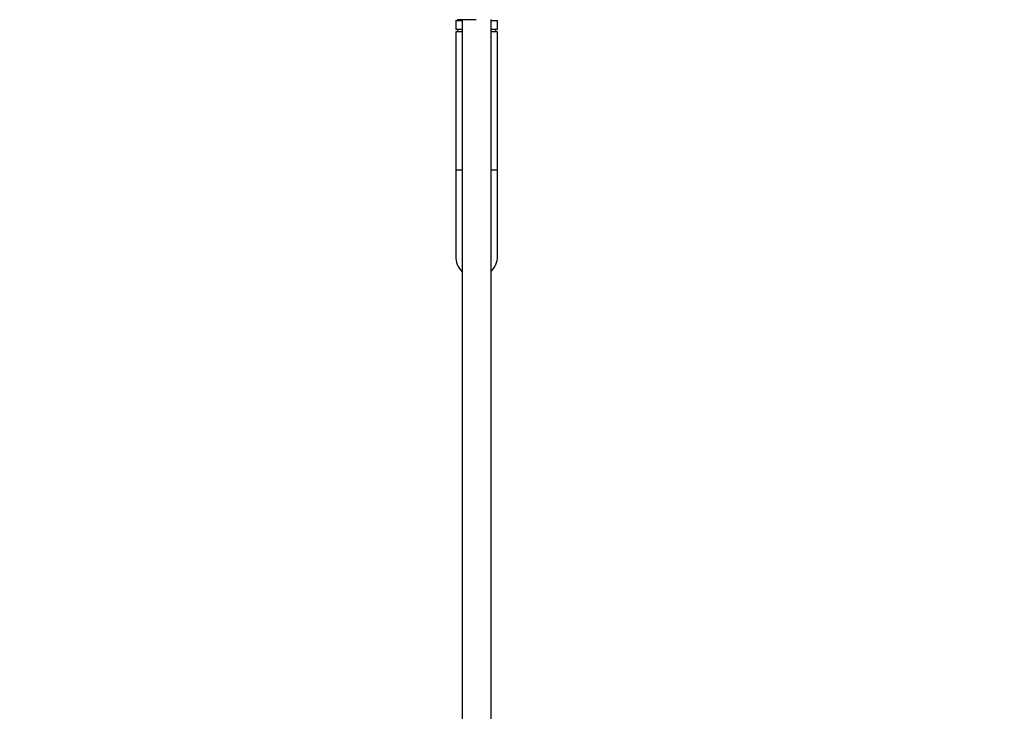
# Model space of a CAD drawing. Units: millimetres. Extents: x 15 to 415, y 5 to 292.
# Drawn here: x 181 to 209, y 164 to 184 of the extents above; entities that cross this region are included whole.
import ezdxf

# ---------------------------------------------------------------- set-up
doc = ezdxf.new("R2010")
doc.units = ezdxf.units.MM
doc.layers.add('SYMBOL_(ISO)', color=179, linetype='Continuous')
doc.styles.add('SLDTEXTSTYLE0', font='TXT', dxfattribs={"width": 0.75})
doc.dimstyles.new('SLDDIMSTYLE0', dxfattribs={"dimtxt": 2.645833, "dimasz": 3.302, "dimexe": 0, "dimexo": 0.0625, "dimgap": 0.661458, "dimtad": 1, "dimdec": 0, "dimlfac": 40, "dimrnd": 1e-09, "dimzin": 12, "dimdsep": 46, "dimtxsty": 'SLDTEXTSTYLE0', "dimsah": 1, "dimcen": 0.09, "dimadec": 0, "dimazin": 3, "dimtfac": 1, "dimtofl": 0, "dimtmove": 0, "dimatfit": 3, "dimfxl": 0, "dimfrac": 2, "dimtolj": 1, "dimtzin": 12, "dimarcsym": 0})

# ---------------------------------------------------------------- blocks, each defined once
blk = doc.blocks.new('_D')
at = {"layer": 'SYMBOL_(ISO)'}
for p, q in [((134.069, 126.249), (134.069, 276.779)), ((237.759, 226.477), (237.759, 276.779)), ((134.069, 275.779), (237.759, 275.779))]:
    blk.add_line(p, q, dxfattribs=at)
for points in [[(134.069, 275.779), (137.371, 275.271), (137.371, 276.287)], [(237.759, 275.779), (234.457, 276.287), (234.457, 275.271)]]:
    blk.add_solid(points, dxfattribs=at)
at = {"layer": 'SYMBOL_(ISO)', "insert": (182.004, 279.189), "char_height": 2.6458, "attachment_point": 1, "style": 'SLDTEXTSTYLE0'}
blk.add_mtext('4148', dxfattribs=at)
blk = doc.blocks.new('_D_1')
at = {"layer": 'SYMBOL_(ISO)'}
for p, q in [((191.508, 265.779), (123.069, 265.779)), ((124.069, 265.779), (124.069, 58.223)), ((170.569, 58.223), (123.069, 58.223))]:
    blk.add_line(p, q, dxfattribs=at)
for points in [[(124.069, 265.779), (123.561, 262.477), (124.577, 262.477)], [(124.069, 58.223), (124.577, 61.525), (123.561, 61.525)]]:
    blk.add_solid(points, dxfattribs=at)
at = {"layer": 'SYMBOL_(ISO)', "insert": (120.658, 158.091), "char_height": 2.6458, "attachment_point": 1, "rotation": 90, "style": 'SLDTEXTSTYLE0'}
blk.add_mtext('8302', dxfattribs=at)

msp = doc.modelspace()

# ---------------------------------------------------------------- linework, layer by layer
at = {"color": 7, "linetype": 'Continuous', "lineweight": 25}
for p, q in [((193.443, 183.524), (193.443, 183.274)), ((193.443, 183.524), (193.625, 183.524)), ((193.488, 183.549), (194.034, 183.549)), ((193.625, 183.549), (193.625, 149.199)), ((194.468, 149.199), (194.468, 183.549)), ((194.468, 183.524), (194.65, 183.524)), ((194.65, 183.274), (194.65, 183.524)), ((193.443, 183.274), (193.625, 183.274)), ((193.443, 183.199), (193.443, 179.199)), ((193.625, 183.199), (193.443, 183.199)), ((193.493, 183.274), (193.493, 183.199)), ((194.468, 183.274), (194.65, 183.274)), ((194.65, 183.199), (194.468, 183.199)), ((194.6, 183.199), (194.6, 183.274)), ((194.65, 179.199), (194.65, 183.199)), ((193.443, 179.199), (193.443, 176.699)), ((194.65, 176.699), (194.65, 179.199))]:
    msp.add_line(p, q, dxfattribs=at)
at = {"color": 8, "linetype": 'Continuous', "lineweight": 25}
for p, q in [((193.625, 179.199), (193.443, 179.199)), ((194.65, 179.199), (194.468, 179.199))]:
    msp.add_line(p, q, dxfattribs=at)
at = {"color": 7, "linetype": 'Continuous', "lineweight": 25}
for start, end in [(180, 225.7554), (314.2446, 0)]:
    msp.add_arc((194.046, 176.699), 0.604, start, end, dxfattribs=at)

# ---------------------------------------------------------------- dimensions: what is measured, and where the dimension line sits
at = {"layer": 'SYMBOL_(ISO)'}
dim = msp.add_linear_dim(base=(237.759, 275.779), p1=(134.069, 125.249), p2=(237.759, 225.477), dimstyle='SLDDIMSTYLE0', dxfattribs=at)
dim.commit()
dim.dimension.update_dxf_attribs({"geometry": '_D', "text_midpoint": (185.914, 275.779), "dimtype": 160})
dim = msp.add_linear_dim(base=(124.069, 58.223), p1=(192.508, 265.779), p2=(171.569, 58.223), angle=90, dimstyle='SLDDIMSTYLE0', dxfattribs=at)
dim.commit()
dim.dimension.update_dxf_attribs({"geometry": '_D_1', "text_midpoint": (124.069, 162.001), "dimtype": 160})

doc.saveas('drawing.dxf')
